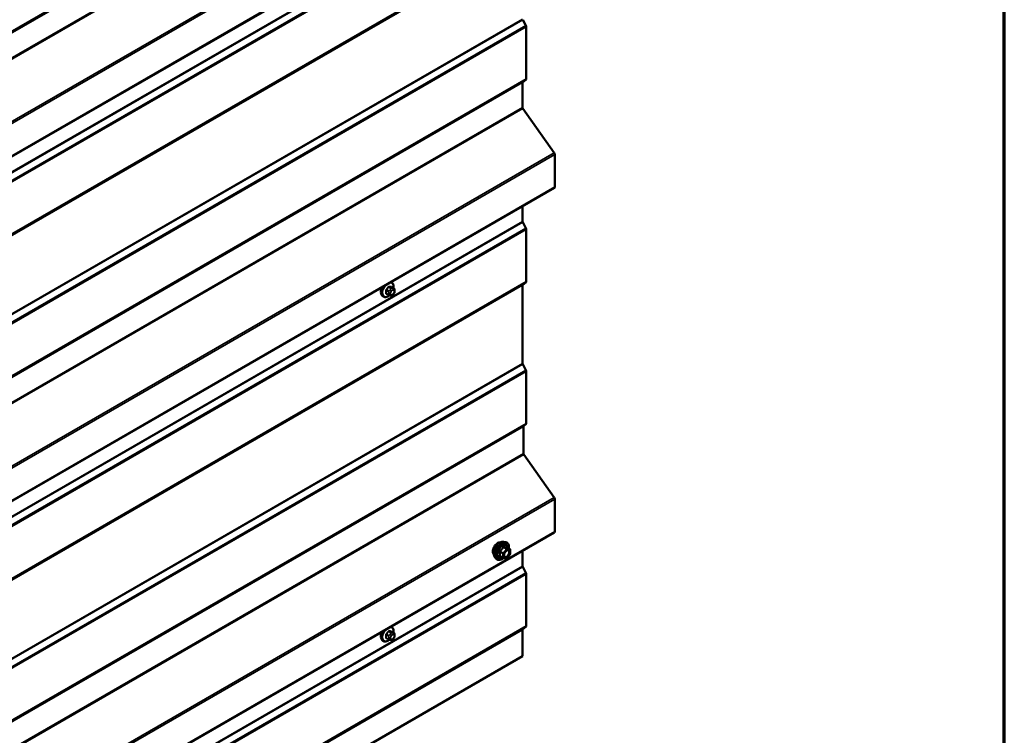
# Model space of a CAD drawing. Units: inches. Extents: x 0.6 to 33.4, y 0.6 to 21.4.
# Drawn here: x 29.4 to 33.4, y 11.1 to 14.1 of the extents above; entities that cross this region are included whole.
import ezdxf

# ---------------------------------------------------------------- set-up
doc = ezdxf.new("R2010")
doc.units = ezdxf.units.IN
doc.header["$LTSCALE"] = 2
doc.header["$MEASUREMENT"] = 0
doc.layers.get('0').update_dxf_attribs({"lineweight": 13})
for name, color, linetype, lineweight in [('Border (ANSI)', 7, 'Continuous', 70), ('Visible (ANSI)', 7, 'Continuous', 50), ('Visible Narrow (ANSI)', 7, 'Continuous', 35)]:
    doc.layers.add(name, color=color, linetype=linetype, lineweight=lineweight)

# ---------------------------------------------------------------- blocks, each defined once
blk = doc.blocks.new('Borders ATAS A Border')
at = {"layer": 'Border (ANSI)'}
blk.add_line((16.7, 0.3), (16.7, 10.7), dxfattribs=at)

msp = doc.modelspace()

# ---------------------------------------------------------------- linework, layer by layer
at = {"layer": 'Visible (ANSI)'}
for p, q in [((25.89552, 11.53718), (31.55237, 14.80317)), ((31.42233, 14.0788), (31.43488, 14.0543)), ((31.43629, 14.04901), (31.43629, 13.83564)), ((31.43488, 13.83198), (31.42233, 13.82196)), ((31.42163, 13.82012), (31.42163, 13.71734)), ((31.42287, 13.71381), (31.55165, 13.53142)), ((31.55414, 13.52434), (31.55414, 13.39181)), ((25.89552, 10.12192), (31.55237, 13.38791)), ((31.42163, 13.31242), (31.42163, 13.24904)), ((31.42233, 13.2464), (31.43488, 13.22189)), ((31.43629, 13.2166), (31.43629, 13.00323)), ((30.88416, 12.99886), (30.88134, 13.00049)), ((30.89238, 12.97552), (30.8833, 12.98077)), ((31.42163, 12.98772), (31.42163, 12.66619)), ((31.43488, 12.99957), (31.42233, 12.98955)), ((30.85083, 12.94112), (30.848, 12.94276)), ((30.8716, 12.94772), (30.86251, 12.95296)), ((30.88035, 12.94569), (30.87848, 12.94586)), ((30.89243, 12.95321), (30.89056, 12.95088)), ((30.8964, 12.96623), (30.8964, 12.96373)), ((31.42233, 12.66354), (31.43488, 12.63904)), ((31.43629, 12.63375), (31.43629, 12.42038)), ((31.43488, 12.41671), (31.42629, 12.40986)), ((31.42559, 12.40803), (31.42559, 12.29648)), ((31.42683, 12.29294), (31.55165, 12.11616)), ((31.55414, 12.10908), (31.55414, 11.97655)), ((25.89552, 8.70666), (31.55237, 11.97264)), ((31.34501, 11.93375), (31.35288, 11.93215)), ((31.37017, 11.90333), (31.35709, 11.91089)), ((31.37137, 11.90126), (31.37137, 11.88391)), ((31.42163, 11.89716), (31.42163, 11.83378)), ((31.30832, 11.87021), (31.31365, 11.8642)), ((31.34175, 11.86681), (31.32867, 11.87436)), ((31.35575, 11.86533), (31.34274, 11.86649)), ((31.37084, 11.8824), (31.35783, 11.86622)), ((31.42233, 11.83114), (31.43488, 11.80663)), ((31.43629, 11.80134), (31.43629, 11.58797)), ((30.88416, 11.5836), (30.88134, 11.58522)), ((30.89238, 11.56026), (30.8833, 11.56551)), ((31.42163, 11.57246), (31.42163, 11.46359)), ((31.43488, 11.58431), (31.42233, 11.57429)), ((30.85083, 11.52586), (30.848, 11.5275)), ((30.8716, 11.53246), (30.86251, 11.5377)), ((30.88035, 11.53043), (30.87848, 11.5306)), ((30.89243, 11.53795), (30.89056, 11.53562)), ((30.8964, 11.55097), (30.8964, 11.54847)), ((25.76477, 8.1976), (31.42163, 11.46359))]:
    msp.add_line(p, q, dxfattribs=at)
for centre, start, end in [((31.36897, 11.90126), 0, 60), ((31.34295, 11.86888), 240, 264.89609), ((31.35596, 11.86772), 264.89609, 321.20602), ((31.36897, 11.88391), 321.20602, 0)]:
    msp.add_arc(centre, 0.0024, start, end, dxfattribs=at)
for centre, major_axis, start_param, end_param in [((31.43026, 14.05249), (0.00427, -0.00739), 0.7853982, 1.4835299), ((31.43026, 13.83912), (0.00427, -0.00739), 0.0872665, 0.7853982), ((31.42465, 13.81838), (-0.00213, 0.0037), 0.0872665, 0.7853982), ((31.42465, 13.7156), (0.00213, -0.0037), 3.9269908, 4.8694686), ((31.54811, 13.52783), (0.00427, -0.00739), 0.7853982, 1.727876), ((31.54811, 13.3953), (0.00427, -0.00739), 0, 0.7853982), ((31.42465, 13.2473), (0.00213, -0.0037), 3.9269908, 4.6251225), ((31.43026, 13.22008), (0.00427, -0.00739), 0.7853982, 1.4835299), ((31.42465, 12.98597), (-0.00213, 0.0037), 0.0872665, 0.7853982), ((31.43026, 13.00671), (0.00427, -0.00739), 0.0872665, 0.7853982), ((30.85689, 12.97612), (0.01257, 0.02177), 1.833202, 2.7256015), ((31.42465, 12.66445), (0.00213, -0.0037), 3.9269908, 4.6251225), ((31.43026, 12.63723), (0.00427, -0.00739), 0.7853982, 1.4835299), ((31.43026, 12.42386), (0.00427, -0.00739), 0.0872665, 0.7853982), ((31.42861, 12.40628), (-0.00213, 0.0037), 0.0872665, 0.7853982), ((31.42861, 12.29473), (0.00213, -0.0037), 3.9269908, 4.8694686), ((31.54811, 12.11257), (0.00427, -0.00739), 0.7853982, 1.727876), ((31.54811, 11.98003), (0.00427, -0.00739), 0, 0.7853982), ((31.42465, 11.83204), (0.00213, -0.0037), 3.9269908, 4.6251225), ((31.43026, 11.80482), (0.00427, -0.00739), 0.7853982, 1.4835299), ((31.42465, 11.57071), (-0.00213, 0.0037), 0.0872665, 0.7853982), ((31.43026, 11.59145), (0.00427, -0.00739), 0.0872665, 0.7853982), ((30.85689, 11.56085), (0.01257, 0.02177), 1.833202, 2.7256015)]:
    msp.add_ellipse(centre, major_axis=major_axis, ratio=0.5773503, start_param=start_param, end_param=end_param, dxfattribs=at)
for points, knots in [([(30.848, 12.94276), (30.84621, 12.94379), (30.84468, 12.94526), (30.84222, 12.94894), (30.84134, 12.95119), (30.84028, 12.95636), (30.84018, 12.95933), (30.84079, 12.96559), (30.84152, 12.96889), (30.84355, 12.97487), (30.84471, 12.97755), (30.84609, 12.98013)], [0.2617994, 0.2617994, 0.2617994, 0.2617994, 0.5394214, 0.5394214, 0.8384527, 0.8384527, 1.1663498, 1.1663498, 1.4999618, 1.4999618, 1.7729904, 1.7729904, 1.7729904, 1.7729904]), ([(30.88416, 12.99886), (30.88595, 12.99783), (30.88748, 12.99636), (30.88993, 12.99268), (30.89081, 12.99043), (30.89187, 12.98526), (30.89198, 12.98229), (30.89158, 12.97819), (30.89144, 12.97719), (30.89126, 12.97617)], [3.403392, 3.403392, 3.403392, 3.403392, 3.681014, 3.681014, 3.9800454, 3.9800454, 4.3079425, 4.3079425, 4.4128115, 4.4128115, 4.4128115, 4.4128115]), ([(30.8743, 12.94655), (30.87347, 12.94584), (30.87261, 12.94516), (30.86917, 12.94268), (30.8665, 12.94126), (30.86122, 12.9395), (30.85859, 12.93915), (30.85423, 12.93963), (30.85243, 12.9402), (30.85083, 12.94112)], [5.5232183, 5.5232183, 5.5232183, 5.5232183, 5.6349936, 5.6349936, 5.9685885, 5.9685885, 6.2964722, 6.2964722, 6.5449847, 6.5449847, 6.5449847, 6.5449847]), ([(30.87848, 12.94586), (30.87776, 12.94592), (30.87697, 12.94601), (30.87589, 12.94619), (30.87564, 12.94624), (30.8752, 12.94633), (30.87502, 12.94637), (30.87466, 12.94646), (30.87448, 12.9465), (30.87403, 12.94663), (30.87376, 12.94672), (30.87323, 12.94692), (30.87297, 12.94702), (30.87231, 12.94732), (30.87195, 12.94752), (30.8716, 12.94772)], [0, 0, 0, 0, 0.06266163, 0.06266163, 0.08102536, 0.08102536, 0.09296794, 0.09296794, 0.10413124, 0.10413124, 0.11997907, 0.11997907, 0.13657606, 0.13657606, 0.16278759, 0.16278759, 0.16278759, 0.16278759]), ([(30.89056, 12.95088), (30.88941, 12.94945), (30.88821, 12.94798), (30.88639, 12.94654), (30.886, 12.94628), (30.88531, 12.94595), (30.88502, 12.94584), (30.88436, 12.94568), (30.88399, 12.94563), (30.8834, 12.94559), (30.88315, 12.94558), (30.88243, 12.94557), (30.88198, 12.94558), (30.88113, 12.94562), (30.88074, 12.94566), (30.88035, 12.94569)], [0, 0, 0, 0, 0.106625, 0.106625, 0.1328436, 0.1328436, 0.15064141, 0.15064141, 0.1728331, 0.1728331, 0.19114548, 0.19114548, 0.22801658, 0.22801658, 0.26161479, 0.26161479, 0.26161479, 0.26161479]), ([(30.89238, 12.97552), (30.89288, 12.97524), (30.8934, 12.9749), (30.89418, 12.97426), (30.89447, 12.97399), (30.89499, 12.97341), (30.89522, 12.97309), (30.89565, 12.97233), (30.89583, 12.97187), (30.89605, 12.97103), (30.89612, 12.97065), (30.89624, 12.96977), (30.89629, 12.96928), (30.89638, 12.96792), (30.8964, 12.96706), (30.8964, 12.96623)], [0, 0, 0, 0, 0.03767676, 0.03767676, 0.06186304, 0.06186304, 0.08454047, 0.08454047, 0.11199525, 0.11199525, 0.1347104, 0.1347104, 0.16604504, 0.16604504, 0.2223381, 0.2223381, 0.2223381, 0.2223381]), ([(30.8964, 12.96373), (30.8964, 12.96243), (30.89638, 12.96118), (30.8961, 12.95945), (30.89601, 12.95905), (30.89575, 12.95827), (30.89559, 12.9579), (30.89524, 12.9572), (30.89506, 12.95688), (30.89442, 12.95585), (30.89394, 12.95517), (30.89311, 12.95406), (30.89277, 12.95363), (30.89243, 12.95321)], [0, 0, 0, 0, 0.08829504, 0.08829504, 0.11264316, 0.11264316, 0.13541767, 0.13541767, 0.1573849, 0.1573849, 0.20674821, 0.20674821, 0.23843575, 0.23843575, 0.23843575, 0.23843575]), ([(31.3035, 11.88329), (31.30309, 11.88376), (31.30271, 11.88426), (31.30133, 11.88643), (31.30062, 11.88839), (31.29983, 11.89284), (31.29979, 11.89537), (31.30041, 11.90068), (31.30107, 11.90347), (31.30302, 11.90902), (31.3043, 11.91178), (31.30736, 11.91699), (31.30913, 11.91944), (31.31299, 11.92381), (31.31508, 11.92573), (31.3194, 11.92883), (31.32163, 11.93001), (31.32599, 11.93148), (31.32814, 11.93177), (31.33052, 11.93152), (31.3309, 11.93147), (31.33127, 11.93139)], [0.9770837, 0.9770837, 0.9770837, 0.9770837, 1.0785183, 1.0785183, 1.3875126, 1.3875126, 1.7132793, 1.7132793, 2.0411573, 2.0411573, 2.3677177, 2.3677177, 2.6937147, 2.6937147, 3.020355, 3.020355, 3.3482913, 3.3482913, 3.6734485, 3.6734485, 3.7353053, 3.7353053, 3.7353053, 3.7353053]), ([(31.30832, 11.87021), (31.30671, 11.87204), (31.30549, 11.87429), (31.30379, 11.8796), (31.30338, 11.88272), (31.30349, 11.88946), (31.30403, 11.8931), (31.306, 11.90044), (31.30742, 11.90415), (31.31099, 11.91128), (31.31313, 11.9147), (31.31792, 11.92093), (31.32057, 11.92374), (31.32617, 11.92849), (31.32911, 11.93041), (31.33503, 11.93313), (31.33801, 11.93393), (31.34229, 11.93412), (31.34368, 11.93402), (31.34501, 11.93375)], [0.9760192, 0.9760192, 0.9760192, 0.9760192, 1.2680046, 1.2680046, 1.5896384, 1.5896384, 1.9217168, 1.9217168, 2.2525051, 2.2525051, 2.5818356, 2.5818356, 2.9115164, 2.9115164, 3.2430751, 3.2430751, 3.5737708, 3.5737708, 3.7363698, 3.7363698, 3.7363698, 3.7363698]), ([(31.35288, 11.93215), (31.35541, 11.93163), (31.35771, 11.9305), (31.36149, 11.92716), (31.36299, 11.92498), (31.36516, 11.91972), (31.36579, 11.91659), (31.36603, 11.9109), (31.36591, 11.90848), (31.36558, 11.90599)], [3.7363698, 3.7363698, 3.7363698, 3.7363698, 4.0426972, 4.0426972, 4.3454296, 4.3454296, 4.6642467, 4.6642467, 4.8793998, 4.8793998, 4.8793998, 4.8793998]), ([(31.34629, 11.87314), (31.34587, 11.87396), (31.34557, 11.87503), (31.34534, 11.87747), (31.34538, 11.8788), (31.34582, 11.88164), (31.34621, 11.88316), (31.34733, 11.88623), (31.34806, 11.88778), (31.34978, 11.89074), (31.35077, 11.89214), (31.35291, 11.89464), (31.35404, 11.89574), (31.35631, 11.89751), (31.35745, 11.89819), (31.35956, 11.89911), (31.36054, 11.89935), (31.36141, 11.89941), (31.36143, 11.89941), (31.36146, 11.89941)], [1.1438482, 1.1438482, 1.1438482, 1.1438482, 1.4682294, 1.4682294, 1.7630909, 1.7630909, 2.0606047, 2.0606047, 2.3623412, 2.3623412, 2.6656106, 2.6656106, 2.967202, 2.967202, 3.2644223, 3.2644223, 3.559522, 3.559522, 3.5685408, 3.5685408, 3.5685408, 3.5685408]), ([(31.35709, 11.91089), (31.35696, 11.91096), (31.35689, 11.91103), (31.3568, 11.91111), (31.35679, 11.91113), (31.35678, 11.91113), (31.35678, 11.91113), (31.35678, 11.91113)], [0.024605139, 0.024605139, 0.024605139, 0.024605139, 0.035997017, 0.035997017, 0.045975075, 0.045975075, 0.046840155, 0.046840155, 0.046840155, 0.046840155]), ([(31.3429, 11.86648), (31.34123, 11.86517), (31.33952, 11.86401), (31.33473, 11.86128), (31.33163, 11.86009), (31.32571, 11.85902), (31.32288, 11.85912), (31.31792, 11.86063), (31.31576, 11.86196), (31.31389, 11.86393), (31.31377, 11.86407), (31.31365, 11.8642)], [6.1071503, 6.1071503, 6.1071503, 6.1071503, 6.2885795, 6.2885795, 6.6142132, 6.6142132, 6.9344937, 6.9344937, 7.2379954, 7.2379954, 7.2592045, 7.2592045, 7.2592045, 7.2592045]), ([(30.848, 11.5275), (30.84621, 11.52853), (30.84468, 11.53), (30.84222, 11.53368), (30.84134, 11.53593), (30.84028, 11.5411), (30.84018, 11.54406), (30.84079, 11.55033), (30.84152, 11.55363), (30.84355, 11.55961), (30.84471, 11.56229), (30.84609, 11.56487)], [0.2617994, 0.2617994, 0.2617994, 0.2617994, 0.5394214, 0.5394214, 0.8384527, 0.8384527, 1.1663498, 1.1663498, 1.4999618, 1.4999618, 1.7729904, 1.7729904, 1.7729904, 1.7729904]), ([(30.88416, 11.5836), (30.88595, 11.58257), (30.88748, 11.5811), (30.88993, 11.57742), (30.89081, 11.57517), (30.89187, 11.57), (30.89198, 11.56703), (30.89158, 11.56293), (30.89144, 11.56193), (30.89126, 11.56091)], [3.403392, 3.403392, 3.403392, 3.403392, 3.681014, 3.681014, 3.9800454, 3.9800454, 4.3079425, 4.3079425, 4.4128115, 4.4128115, 4.4128115, 4.4128115]), ([(30.8743, 11.53129), (30.87347, 11.53058), (30.87261, 11.5299), (30.86917, 11.52742), (30.8665, 11.52599), (30.86122, 11.52424), (30.85859, 11.52389), (30.85423, 11.52437), (30.85243, 11.52494), (30.85083, 11.52586)], [5.5232183, 5.5232183, 5.5232183, 5.5232183, 5.6349936, 5.6349936, 5.9685885, 5.9685885, 6.2964722, 6.2964722, 6.5449847, 6.5449847, 6.5449847, 6.5449847]), ([(30.87848, 11.5306), (30.87776, 11.53066), (30.87697, 11.53075), (30.87589, 11.53093), (30.87564, 11.53098), (30.8752, 11.53107), (30.87502, 11.53111), (30.87466, 11.5312), (30.87448, 11.53124), (30.87403, 11.53137), (30.87376, 11.53146), (30.87323, 11.53165), (30.87297, 11.53176), (30.87231, 11.53206), (30.87195, 11.53226), (30.8716, 11.53246)], [0, 0, 0, 0, 0.06266163, 0.06266163, 0.08102536, 0.08102536, 0.09296794, 0.09296794, 0.10413124, 0.10413124, 0.11997907, 0.11997907, 0.13657606, 0.13657606, 0.16278759, 0.16278759, 0.16278759, 0.16278759]), ([(30.89056, 11.53562), (30.88941, 11.53419), (30.88821, 11.53272), (30.88639, 11.53128), (30.886, 11.53102), (30.88531, 11.53069), (30.88502, 11.53058), (30.88436, 11.53042), (30.88399, 11.53037), (30.8834, 11.53033), (30.88315, 11.53032), (30.88243, 11.53031), (30.88198, 11.53032), (30.88113, 11.53036), (30.88074, 11.53039), (30.88035, 11.53043)], [0, 0, 0, 0, 0.106625, 0.106625, 0.1328436, 0.1328436, 0.15064141, 0.15064141, 0.1728331, 0.1728331, 0.19114548, 0.19114548, 0.22801658, 0.22801658, 0.26161479, 0.26161479, 0.26161479, 0.26161479]), ([(30.89238, 11.56026), (30.89288, 11.55998), (30.8934, 11.55964), (30.89418, 11.559), (30.89447, 11.55873), (30.89499, 11.55815), (30.89522, 11.55783), (30.89565, 11.55707), (30.89583, 11.55661), (30.89605, 11.55577), (30.89612, 11.55539), (30.89624, 11.55451), (30.89629, 11.55402), (30.89638, 11.55266), (30.8964, 11.5518), (30.8964, 11.55097)], [0, 0, 0, 0, 0.03767676, 0.03767676, 0.06186304, 0.06186304, 0.08454047, 0.08454047, 0.11199525, 0.11199525, 0.1347104, 0.1347104, 0.16604504, 0.16604504, 0.2223381, 0.2223381, 0.2223381, 0.2223381]), ([(30.8964, 11.54847), (30.8964, 11.54717), (30.89638, 11.54592), (30.8961, 11.54419), (30.89601, 11.54379), (30.89575, 11.54301), (30.89559, 11.54263), (30.89524, 11.54194), (30.89506, 11.54162), (30.89442, 11.54059), (30.89394, 11.53991), (30.89311, 11.5388), (30.89277, 11.53837), (30.89243, 11.53795)], [0, 0, 0, 0, 0.08829504, 0.08829504, 0.11264316, 0.11264316, 0.13541767, 0.13541767, 0.1573849, 0.1573849, 0.20674821, 0.20674821, 0.23843575, 0.23843575, 0.23843575, 0.23843575])]:
    msp.add_open_spline(points, degree=3, knots=knots, dxfattribs=at)
at = {"layer": 'Visible Narrow (ANSI)'}
for p, q in [((31.43488, 15.24724), (25.77802, 11.98125)), ((31.43629, 15.2509), (25.77943, 11.98491)), ((31.42163, 15.23539), (25.76477, 11.9694)), ((31.42233, 15.23722), (25.76548, 11.97123)), ((31.42163, 15.13261), (25.76477, 11.86662)), ((31.42287, 15.12907), (25.76602, 11.86308)), ((31.55165, 14.94668), (25.8948, 11.68069)), ((31.55414, 14.9396), (25.89729, 11.67362)), ((31.55414, 14.80707), (25.89729, 11.54109)), ((31.42163, 14.6643), (25.76477, 11.39832)), ((31.42233, 14.66166), (25.76548, 11.39567)), ((31.43488, 14.63715), (25.77802, 11.37117)), ((31.43629, 14.63186), (25.77943, 11.36587)), ((31.42163, 14.40298), (25.76477, 11.13699)), ((31.42233, 14.40481), (25.76548, 11.13882)), ((31.43488, 14.41483), (25.77802, 11.14884)), ((31.43629, 14.41849), (25.77943, 11.15251)), ((31.42163, 14.08145), (25.76477, 10.81546)), ((31.42233, 14.0788), (25.76548, 10.81282)), ((31.43488, 14.0543), (25.77802, 10.78831)), ((31.43629, 14.04901), (25.77943, 10.78302)), ((31.43488, 13.83198), (25.77802, 10.56599)), ((31.43629, 13.83564), (25.77943, 10.56965)), ((31.42163, 13.82012), (25.76477, 10.55414)), ((31.42233, 13.82196), (25.76548, 10.55597)), ((31.42163, 13.71734), (25.76477, 10.45136)), ((31.42287, 13.71381), (25.76602, 10.44782)), ((31.55165, 13.53142), (25.8948, 10.26543)), ((31.55414, 13.52434), (25.89729, 10.25836)), ((31.55414, 13.39181), (25.89729, 10.12583)), ((31.42163, 13.24904), (25.76477, 9.98306)), ((31.42233, 13.2464), (25.76548, 9.98041)), ((31.43488, 13.22189), (25.77802, 9.95591)), ((31.43629, 13.2166), (25.77943, 9.95061)), ((31.42163, 12.98772), (25.76477, 9.72173)), ((31.42233, 12.98955), (25.76548, 9.72356)), ((31.43488, 12.99957), (25.77802, 9.73358)), ((31.43629, 13.00323), (25.77943, 9.73724)), ((30.87155, 12.98003), (30.88058, 12.97482)), ((30.88341, 12.97645), (30.87438, 12.98167)), ((30.88277, 12.98092), (30.8918, 12.9757)), ((30.86174, 12.96595), (30.87077, 12.96074)), ((30.87077, 12.94955), (30.86174, 12.95476)), ((30.87219, 12.96438), (30.86316, 12.96959)), ((30.8724, 12.95546), (30.8724, 12.95296)), ((30.87894, 12.96983), (30.87707, 12.9675)), ((30.87994, 12.95296), (30.87994, 12.95546)), ((30.88272, 12.96264), (30.8846, 12.96497)), ((30.8846, 12.94882), (30.88272, 12.94899)), ((30.89016, 12.97506), (30.88829, 12.97523)), ((30.89017, 12.96819), (30.89205, 12.96802)), ((30.89205, 12.95437), (30.89017, 12.95204)), ((30.89483, 12.96406), (30.89483, 12.96156)), ((31.42163, 12.66619), (25.76477, 9.4002)), ((31.42233, 12.66354), (25.76548, 9.39756)), ((31.43488, 12.63904), (25.77802, 9.37305)), ((31.43629, 12.63375), (25.77943, 9.36776)), ((31.43488, 12.41671), (25.77802, 9.15073)), ((31.43629, 12.42038), (25.77943, 9.15439)), ((31.42559, 12.40803), (25.76873, 9.14204)), ((31.42629, 12.40986), (25.76944, 9.14387)), ((31.42559, 12.29648), (25.76873, 9.03049)), ((31.42683, 12.29294), (25.76998, 9.02695)), ((31.55165, 12.11616), (25.8948, 8.85017)), ((31.55414, 12.10908), (25.89729, 8.8431)), ((31.55414, 11.97655), (25.89729, 8.71056)), ((31.3284, 11.89267), (31.34125, 11.88525)), ((31.3421, 11.88744), (31.32925, 11.89486)), ((31.35511, 11.90362), (31.3421, 11.88744)), ((31.34226, 11.91104), (31.35511, 11.90362)), ((31.35681, 11.9046), (31.34396, 11.91202)), ((31.34465, 11.88525), (31.35766, 11.90144)), ((31.36982, 11.90344), (31.35681, 11.9046)), ((31.35697, 11.91086), (31.36982, 11.90344)), ((31.35766, 11.90144), (31.37067, 11.90028)), ((31.37067, 11.90028), (31.37067, 11.88293)), ((31.34125, 11.8679), (31.3284, 11.87532)), ((31.34125, 11.88525), (31.34125, 11.8679)), ((31.34465, 11.8679), (31.34465, 11.88525)), ((31.35766, 11.86674), (31.34465, 11.8679)), ((31.37067, 11.88293), (31.35766, 11.86674)), ((31.42163, 11.83378), (25.76477, 8.5678)), ((31.42233, 11.83114), (25.76548, 8.56515)), ((31.43488, 11.80663), (25.77802, 8.54065)), ((31.43629, 11.80134), (25.77943, 8.53535)), ((31.42163, 11.57246), (25.76477, 8.30647)), ((31.42233, 11.57429), (25.76548, 8.3083)), ((31.43488, 11.58431), (25.77802, 8.31832)), ((31.43629, 11.58797), (25.77943, 8.32198)), ((30.87155, 11.56477), (30.88058, 11.55956)), ((30.88341, 11.56119), (30.87438, 11.56641)), ((30.88277, 11.56566), (30.8918, 11.56044)), ((30.86174, 11.55069), (30.87077, 11.54548)), ((30.87077, 11.53429), (30.86174, 11.5395)), ((30.87219, 11.54912), (30.86316, 11.55433)), ((30.8724, 11.5402), (30.8724, 11.5377)), ((30.87894, 11.55457), (30.87707, 11.55224)), ((30.87994, 11.5377), (30.87994, 11.5402)), ((30.88272, 11.54738), (30.8846, 11.54971)), ((30.8846, 11.53356), (30.88272, 11.53373)), ((30.89016, 11.5598), (30.88829, 11.55997)), ((30.89017, 11.55293), (30.89205, 11.55276)), ((30.89205, 11.53911), (30.89017, 11.53678)), ((30.89483, 11.5488), (30.89483, 11.5463))]:
    msp.add_line(p, q, dxfattribs=at)
for centre, major_axis, ratio, start_param, end_param in [((30.86466, 12.97162), (-0.01667, -0.02887), 0.5773503, 4.7130997, 6.2831853), ((30.86749, 12.96999), (-0.01667, -0.02887), 0.5773503, 4.5247407, 6.2831853), ((30.86925, 12.96898), (-0.01581, -0.02738), 0.5773503, 4.244005, 7.2888968), ((30.80483, 13.01123), (-0.07105, -0.04994), 0.7886751, 1.8438762, 1.9994753), ((30.80521, 13.01069), (0.07212, 0.05069), 0.7886751, 4.9854688, 5.141068), ((30.87108, 12.9807), (-0.00109, 0.00077), 0.2555579, 0.809446, 2.1875445), ((30.87485, 12.98288), (-0.00017, -0.00132), 0.7414172, 4.5847151, 5.9628136), ((30.81681, 13.01815), (-0.08096, 0.03141), 0.2113249, 2.4318788, 2.5874779), ((30.81643, 13.01717), (0.08218, -0.03189), 0.2113249, 5.5734714, 5.7290706), ((30.86925, 12.96898), (0.01581, 0.02738), 0.5773503, 5.2888854, 6.7515693), ((30.86749, 12.96999), (0.01667, 0.02887), 0.5773503, 0, 0.1876483), ((30.88324, 12.98213), (-0.00005, -0.00133), 0.8311618, 4.5152259, 5.8933244), ((30.8608, 12.96541), (-0.00133, -0.00009), 0.5307316, 3.8910029, 5.2691014), ((30.79884, 12.99579), (0.04342, -0.07521), 0.5773503, 0.7075986, 0.8631977), ((30.8608, 12.95422), (0.00133, -0.00009), 0.6204762, 0.8274449, 2.2055434), ((30.7996, 12.99623), (-0.04408, 0.07634), 0.5773503, 3.8491912, 4.0047904), ((30.86269, 12.97027), (0.000984, -0.0009), 0.1658133, 3.978215, 5.3563135), ((30.86269, 12.95153), (0.00017, 0.00132), 0.7414172, 0.1651025, 1.0577268), ((30.80483, 12.98727), (0.08096, -0.03141), 0.2113249, 5.5734714, 5.6126316), ((30.8736, 12.96237), (0.002, 0.00346), 0.5773503, 1.3089969, 2.3561945), ((30.8736, 12.95118), (-0.002, -0.00346), 0.5773503, 5.4977871, 6.2831853), ((30.87617, 12.95763), (-0.00533, 0), 0.5773503, 0.7853982, 2.3561945), ((30.87617, 12.95513), (0.00533, 0), 0.5773503, 3.9269908, 5.4977871), ((30.87895, 12.96482), (0.00416, -0.00334), 0.2113249, 0.6319143, 2.2027106), ((30.87895, 12.95117), (-0.00047, -0.00531), 0.7886751, 0, 1.2199169), ((30.88083, 12.96715), (-0.00416, 0.00334), 0.2113249, 3.773507, 5.3443033), ((30.88551, 12.95867), (0.00394, 0.00683), 0.5773503, 1.3089969, 2.3561945), ((30.88551, 12.95617), (-0.00394, -0.00683), 0.5773503, 5.4977871, 6.5449847), ((30.88083, 12.951), (-0.00047, -0.00531), 0.7886751, 0, 1.2199169), ((30.88199, 12.97281), (0.002, 0.00346), 0.5773503, 0.2617994, 1.3089969), ((30.88739, 12.96101), (0.00394, 0.00683), 0.5773503, 0.2617994, 1.3089969), ((30.88739, 12.95601), (-0.00394, -0.00683), 0.5773503, 0.2617994, 1.3089969), ((30.8864, 12.97037), (0.00047, 0.00531), 0.7886751, 4.3615096, 5.9323059), ((30.88828, 12.9702), (0.00047, 0.00531), 0.7886751, 4.3615096, 5.9323059), ((30.8864, 12.95422), (0.00416, -0.00334), 0.2113249, 0, 0.6319143), ((30.89038, 12.97206), (0.002, 0.00346), 0.5773503, 0, 0.2617994), ((30.88926, 12.96084), (0.00394, 0.00683), 0.5773503, 5.4977871, 6.5449847), ((30.88926, 12.95834), (-0.00394, -0.00683), 0.5773503, 1.3089969, 2.3561945), ((30.88828, 12.95655), (0.00416, -0.00334), 0.2113249, 0, 0.6319143), ((30.89106, 12.96623), (0.00533, 0), 0.5773503, 5.4977871, 6.2831853), ((30.89106, 12.96373), (0.00533, 0), 0.5773503, 5.4977871, 6.2831853), ((31.32032, 11.90565), (-0.01417, -0.02454), 0.5773503, 3.3535374, 6.0712406), ((31.33021, 11.89994), (-0.01868, -0.03236), 0.5773503, 3.3322137, 6.0925643), ((31.33705, 11.89599), (-0.01998, -0.0346), 0.5773503, 3.3322137, 6.0925643), ((31.33824, 11.8953), (-0.01933, -0.03349), 0.5773503, 2.2053575, 7.2231213), ((31.33824, 11.8953), (0.01621, 0.02808), 0.5773503, 5.4975062, 10.2104571), ((31.33934, 11.89467), (-0.01407, -0.02437), 0.5773503, 2.5227558, 6.9020222), ((31.32671, 11.89169), (-0.00232, -0.0006), 0.3546411, 3.8071343, 4.7537509), ((31.3284, 11.89606), (0.0014, -0.00195), 0.009094, 4.4278645, 5.3744812), ((31.34142, 11.91225), (-0.00223, 0.0009), 0.3899094, 1.166601, 2.1132176), ((31.34295, 11.88623), (-0.0012, -0.00208), 0.5773503, 4.4505896, 5.4977871), ((31.34295, 11.88623), (-0.00187, 0.0015), 0.2113249, 3.773507, 5.3443033), ((31.34481, 11.91421), (-0.00054, -0.00234), 0.5541429, 5.0798919, 6.0265085), ((31.35596, 11.90242), (0.0012, 0.00208), 0.5773503, 0.2617994, 1.3089969), ((31.35596, 11.90242), (0.00187, -0.0015), 0.2113249, 0.6319143, 2.2027106), ((31.35782, 11.91305), (-0.00056, 0.00233), 0.9349583, 1.5568542, 2.5034709), ((31.35596, 11.90242), (0.00021, 0.00239), 0.7886751, 4.3615096, 5.9323059), ((31.36897, 11.90126), (0.0012, 0.00208), 0.5773503, 0, 0.2617994), ((31.36897, 11.90126), (0.00021, 0.00239), 0.7886751, 4.3615096, 5.9323059), ((31.36897, 11.90126), (0.0024, 0), 0.5773503, 5.4977871, 6.2831853), ((31.32671, 11.87434), (0.00225, -0.00083), 0.7354565, 1.01996, 1.9665767), ((31.3284, 11.87193), (0.00054, 0.00234), 0.5541429, 0.1117394, 0.6899399), ((31.34295, 11.88623), (0.0024, 0), 0.5773503, 3.9269908, 5.4977871), ((31.34295, 11.86888), (-0.0012, -0.00208), 0.5773503, 5.4977871, 6.2831853), ((31.34295, 11.86888), (-0.0024, 0), 0.5773503, 0.7853982, 2.3561945), ((31.34295, 11.86888), (-0.00021, -0.00239), 0.7886751, 0, 1.2199169), ((31.34754, 11.87845), (-0.0024, 0), 0.5778188, 5.4973809, 5.7528386), ((31.35596, 11.86772), (-0.00021, -0.00239), 0.7886751, 0, 1.2199169), ((31.35596, 11.86772), (0.00187, -0.0015), 0.2113249, 0, 0.6319143), ((31.36897, 11.88391), (0.0024, 0), 0.5773503, 5.4977871, 6.2831853), ((31.36897, 11.88391), (0.00187, -0.0015), 0.2113249, 0, 0.6319143), ((30.86466, 11.55636), (-0.01667, -0.02887), 0.5773503, 4.7130997, 6.2831853), ((30.86749, 11.55473), (-0.01667, -0.02887), 0.5773503, 4.5247407, 6.2831853), ((30.86925, 11.55371), (-0.01581, -0.02738), 0.5773503, 4.244005, 7.2888968), ((30.80483, 11.59597), (-0.07105, -0.04994), 0.7886751, 1.8438762, 1.9994753), ((30.80521, 11.59543), (0.07212, 0.05069), 0.7886751, 4.9854688, 5.141068), ((30.87108, 11.56544), (-0.00109, 0.00077), 0.2555579, 0.809446, 2.1875445), ((30.87485, 11.56762), (-0.00017, -0.00132), 0.7414172, 4.5847151, 5.9628136), ((30.81681, 11.60289), (-0.08096, 0.03141), 0.2113249, 2.4318788, 2.5874779), ((30.81643, 11.60191), (0.08218, -0.03189), 0.2113249, 5.5734714, 5.7290706), ((30.86925, 11.55371), (0.01581, 0.02738), 0.5773503, 5.2888854, 6.7515693), ((30.86749, 11.55473), (0.01667, 0.02887), 0.5773503, 0, 0.1876483), ((30.88324, 11.56687), (-0.00005, -0.00133), 0.8311618, 4.5152259, 5.8933244), ((30.8608, 11.55014), (-0.00133, -0.00009), 0.5307316, 3.8910029, 5.2691014), ((30.79884, 11.58053), (0.04342, -0.07521), 0.5773503, 0.7075986, 0.8631977), ((30.8608, 11.53896), (0.00133, -0.00009), 0.6204762, 0.8274449, 2.2055434), ((30.7996, 11.58097), (-0.04408, 0.07634), 0.5773503, 3.8491912, 4.0047904), ((30.86269, 11.555), (0.000984, -0.0009), 0.1658133, 3.978215, 5.3563135), ((30.86269, 11.53627), (0.00017, 0.00132), 0.7414172, 0.1651025, 1.0577268), ((30.80483, 11.57201), (0.08096, -0.03141), 0.2113249, 5.5734714, 5.6126316), ((30.8736, 11.54711), (0.002, 0.00346), 0.5773503, 1.3089969, 2.3561945), ((30.8736, 11.53592), (-0.002, -0.00346), 0.5773503, 5.4977871, 6.2831853), ((30.87617, 11.54237), (-0.00533, 0), 0.5773503, 0.7853982, 2.3561945), ((30.87617, 11.53987), (0.00533, 0), 0.5773503, 3.9269908, 5.4977871), ((30.87895, 11.54955), (0.00416, -0.00334), 0.2113249, 0.6319143, 2.2027106), ((30.87895, 11.53591), (-0.00047, -0.00531), 0.7886751, 0, 1.2199169), ((30.88083, 11.55189), (-0.00416, 0.00334), 0.2113249, 3.773507, 5.3443033), ((30.88551, 11.54341), (0.00394, 0.00683), 0.5773503, 1.3089969, 2.3561945), ((30.88551, 11.54091), (-0.00394, -0.00683), 0.5773503, 5.4977871, 6.5449847), ((30.88083, 11.53574), (-0.00047, -0.00531), 0.7886751, 0, 1.2199169), ((30.88199, 11.55755), (0.002, 0.00346), 0.5773503, 0.2617994, 1.3089969), ((30.88739, 11.54575), (0.00394, 0.00683), 0.5773503, 0.2617994, 1.3089969), ((30.88739, 11.54075), (-0.00394, -0.00683), 0.5773503, 0.2617994, 1.3089969), ((30.8864, 11.55511), (0.00047, 0.00531), 0.7886751, 4.3615096, 5.9323059), ((30.88828, 11.55494), (0.00047, 0.00531), 0.7886751, 4.3615096, 5.9323059), ((30.8864, 11.53896), (0.00416, -0.00334), 0.2113249, 0, 0.6319143), ((30.89038, 11.5568), (0.002, 0.00346), 0.5773503, 0, 0.2617994), ((30.88926, 11.54558), (0.00394, 0.00683), 0.5773503, 5.4977871, 6.5449847), ((30.88926, 11.54308), (-0.00394, -0.00683), 0.5773503, 1.3089969, 2.3561945), ((30.88828, 11.54129), (0.00416, -0.00334), 0.2113249, 0, 0.6319143), ((30.89106, 11.55097), (0.00533, 0), 0.5773503, 5.4977871, 6.2831853), ((30.89106, 11.54847), (0.00533, 0), 0.5773503, 5.4977871, 6.2831853)]:
    msp.add_ellipse(centre, major_axis=major_axis, ratio=ratio, start_param=start_param, end_param=end_param, dxfattribs=at)
msp.add_ellipse((31.35766, 11.88409), major_axis=(-0.00917, -0.01589), ratio=0.5773503, dxfattribs=at)
for points, knots in [([(30.8739, 12.98318), (30.87375, 12.9832), (30.87359, 12.9832), (30.87293, 12.98316), (30.87241, 12.98299), (30.87152, 12.98246), (30.87115, 12.98215), (30.87058, 12.98155), (30.87037, 12.9813), (30.87018, 12.98103)], [-0.10594378, -0.10594378, -0.10594378, -0.10594378, -0.09268701, -0.09268701, -0.05149278, -0.05149278, -0.01980492, -0.01980492, 0, 0, 0, 0]), ([(30.87155, 12.98003), (30.87169, 12.98024), (30.87184, 12.98044), (30.87227, 12.9809), (30.87255, 12.98113), (30.87323, 12.98154), (30.87363, 12.98167), (30.87414, 12.98169), (30.87426, 12.98168), (30.87438, 12.98167)], [0, 0, 0, 0, 0.01980492, 0.01980492, 0.05149278, 0.05149278, 0.09268701, 0.09268701, 0.10594378, 0.10594378, 0.10594378, 0.10594378]), ([(30.88395, 12.98039), (30.88385, 12.98093), (30.88367, 12.98139), (30.88322, 12.982), (30.88298, 12.9822), (30.88254, 12.98239), (30.88235, 12.98243), (30.88217, 12.98244)], [-0.091772912, -0.091772912, -0.091772912, -0.091772912, -0.051492782, -0.051492782, -0.019804916, -0.019804916, 0, 0, 0, 0]), ([(30.88277, 12.98092), (30.88291, 12.98091), (30.88304, 12.98089), (30.88321, 12.98081), (30.88326, 12.98079), (30.8833, 12.98077)], [0, 0, 0, 0, 0.019804916, 0.019804916, 0.026454019, 0.026454019, 0.026454019, 0.026454019]), ([(30.86192, 12.97075), (30.86177, 12.97058), (30.86162, 12.9704), (30.86105, 12.96965), (30.8607, 12.96902), (30.86026, 12.96787), (30.86014, 12.96736), (30.86005, 12.96655), (30.86004, 12.96625), (30.86006, 12.96596)], [-0.10594378, -0.10594378, -0.10594378, -0.10594378, -0.09268701, -0.09268701, -0.05149278, -0.05149278, -0.01980492, -0.01980492, 0, 0, 0, 0]), ([(30.86006, 12.95494), (30.86005, 12.95476), (30.86005, 12.95458), (30.86009, 12.95389), (30.86025, 12.95344), (30.86071, 12.95282), (30.86097, 12.95261), (30.86148, 12.95238), (30.86169, 12.95232), (30.86192, 12.95229)], [-0.10594378, -0.10594378, -0.10594378, -0.10594378, -0.09268701, -0.09268701, -0.05149278, -0.05149278, -0.01980492, -0.01980492, 0, 0, 0, 0]), ([(30.86174, 12.96595), (30.86173, 12.96617), (30.86173, 12.96641), (30.86179, 12.96702), (30.86188, 12.96741), (30.86221, 12.96829), (30.86248, 12.96877), (30.86293, 12.96934), (30.86304, 12.96947), (30.86316, 12.96959)], [0, 0, 0, 0, 0.01980492, 0.01980492, 0.05149278, 0.05149278, 0.09268701, 0.09268701, 0.10594378, 0.10594378, 0.10594378, 0.10594378]), ([(30.86251, 12.95296), (30.86234, 12.95307), (30.86219, 12.9532), (30.86187, 12.95363), (30.86175, 12.95398), (30.86173, 12.9545), (30.86173, 12.95463), (30.86174, 12.95476)], [0.026454019, 0.026454019, 0.026454019, 0.026454019, 0.051492782, 0.051492782, 0.092687007, 0.092687007, 0.105943778, 0.105943778, 0.105943778, 0.105943778]), ([(31.32799, 11.8966), (31.32768, 11.89639), (31.3274, 11.89614), (31.3268, 11.89545), (31.32653, 11.89496), (31.32627, 11.89404), (31.32623, 11.89364), (31.32628, 11.89298), (31.32633, 11.89273), (31.3264, 11.89249)], [-0.097231966, -0.097231966, -0.097231966, -0.097231966, -0.074882683, -0.074882683, -0.041601491, -0.041601491, -0.016000573, -0.016000573, 0, 0, 0, 0]), ([(31.3264, 11.89249), (31.32666, 11.8916), (31.32689, 11.89071), (31.32759, 11.88767), (31.32787, 11.88557), (31.32787, 11.8836), (31.32787, 11.88164), (31.32759, 11.87982), (31.32689, 11.87747), (31.32666, 11.87682), (31.3264, 11.87619)], [-0.79343171, -0.79343171, -0.79343171, -0.79343171, -0.73407951, -0.73407951, -0.58703534, -0.58703534, -0.58703534, -0.43999117, -0.43999117, -0.38063897, -0.38063897, -0.38063897, -0.38063897]), ([(31.34022, 11.91181), (31.3399, 11.91094), (31.33955, 11.91009), (31.3382, 11.90716), (31.337, 11.90517), (31.33553, 11.90334), (31.33406, 11.90151), (31.33231, 11.89985), (31.32962, 11.89774), (31.32882, 11.89716), (31.32799, 11.8966)], [-0.79389075, -0.79389075, -0.79389075, -0.79389075, -0.73452768, -0.73452768, -0.58748351, -0.58748351, -0.58748351, -0.44043934, -0.44043934, -0.38107627, -0.38107627, -0.38107627, -0.38107627]), ([(31.3284, 11.89267), (31.32834, 11.89282), (31.32829, 11.89296), (31.32821, 11.89335), (31.32821, 11.89358), (31.32833, 11.89407), (31.32849, 11.89432), (31.32887, 11.89466), (31.32905, 11.89477), (31.32925, 11.89486)], [0, 0, 0, 0, 0.016000573, 0.016000573, 0.041601491, 0.041601491, 0.074882683, 0.074882683, 0.097231966, 0.097231966, 0.097231966, 0.097231966]), ([(31.3284, 11.87532), (31.32865, 11.87599), (31.32887, 11.87667), (31.32951, 11.87915), (31.32978, 11.8811), (31.32978, 11.8832), (31.32978, 11.8853), (31.32951, 11.88756), (31.32887, 11.89079), (31.32865, 11.89173), (31.3284, 11.89267)], [0.38063897, 0.38063897, 0.38063897, 0.38063897, 0.43999117, 0.43999117, 0.58703534, 0.58703534, 0.58703534, 0.73407951, 0.73407951, 0.79343171, 0.79343171, 0.79343171, 0.79343171]), ([(31.32925, 11.89486), (31.3301, 11.89547), (31.33093, 11.8961), (31.33372, 11.89839), (31.33556, 11.9002), (31.33713, 11.90216), (31.33871, 11.90412), (31.34002, 11.90623), (31.34151, 11.90927), (31.34191, 11.91016), (31.34226, 11.91104)], [0.38107627, 0.38107627, 0.38107627, 0.38107627, 0.44043934, 0.44043934, 0.58748351, 0.58748351, 0.58748351, 0.73452768, 0.73452768, 0.79389075, 0.79389075, 0.79389075, 0.79389075]), ([(31.34341, 11.91365), (31.3431, 11.91373), (31.3428, 11.91376), (31.34205, 11.9137), (31.34163, 11.91355), (31.34098, 11.91306), (31.34073, 11.91279), (31.34041, 11.91226), (31.3403, 11.91204), (31.34022, 11.91181)], [-0.097231966, -0.097231966, -0.097231966, -0.097231966, -0.074882683, -0.074882683, -0.041601491, -0.041601491, -0.016000573, -0.016000573, 0, 0, 0, 0]), ([(31.34226, 11.91104), (31.34228, 11.91118), (31.34231, 11.91131), (31.34243, 11.91162), (31.34253, 11.91178), (31.34286, 11.91204), (31.3431, 11.91212), (31.34356, 11.91212), (31.34376, 11.91209), (31.34396, 11.91202)], [0, 0, 0, 0, 0.016000573, 0.016000573, 0.041601491, 0.041601491, 0.074882683, 0.074882683, 0.097231966, 0.097231966, 0.097231966, 0.097231966]), ([(31.35563, 11.91256), (31.35529, 11.91245), (31.35493, 11.91235), (31.35353, 11.9121), (31.35231, 11.91205), (31.35084, 11.91218), (31.34937, 11.91231), (31.34765, 11.91262), (31.345, 11.91324), (31.34421, 11.91344), (31.34341, 11.91365)], [-0.79389075, -0.79389075, -0.79389075, -0.79389075, -0.73452768, -0.73452768, -0.58748351, -0.58748351, -0.58748351, -0.44043934, -0.44043934, -0.38107627, -0.38107627, -0.38107627, -0.38107627]), ([(31.34396, 11.91202), (31.3448, 11.91183), (31.34563, 11.91165), (31.34843, 11.91108), (31.35027, 11.91079), (31.35184, 11.91065), (31.35342, 11.91051), (31.35473, 11.91052), (31.35622, 11.9107), (31.35661, 11.91077), (31.35697, 11.91086)], [0.38107627, 0.38107627, 0.38107627, 0.38107627, 0.44043934, 0.44043934, 0.58748351, 0.58748351, 0.58748351, 0.73452768, 0.73452768, 0.79389075, 0.79389075, 0.79389075, 0.79389075]), ([(31.35232, 11.89394), (31.35295, 11.89457), (31.3536, 11.89515), (31.35573, 11.89675), (31.35724, 11.89749), (31.35995, 11.89811), (31.36117, 11.89805), (31.36311, 11.89727), (31.36388, 11.89663), (31.36496, 11.895), (31.36532, 11.89408), (31.36564, 11.89236), (31.36571, 11.89165), (31.36571, 11.89091), (31.36571, 11.88977), (31.36556, 11.88853), (31.36479, 11.88523), (31.36394, 11.88311), (31.36174, 11.87929), (31.36042, 11.87757), (31.35724, 11.87448), (31.3553, 11.87325), (31.35181, 11.87219), (31.35026, 11.87225), (31.34785, 11.87345), (31.34696, 11.8745), (31.34604, 11.87691), (31.34584, 11.87812), (31.34584, 11.87943)], [-0.5121066, -0.5121066, -0.5121066, -0.5121066, -0.4580668, -0.4580668, -0.3396703, -0.3396703, -0.2306045, -0.2306045, -0.1346235, -0.1346235, -0.0517783, -0.0517783, 0, 0, 0, 0.0802803, 0.0802803, 0.2087287, 0.2087287, 0.3306097, 0.3306097, 0.4799833, 0.4799833, 0.6175159, 0.6175159, 0.7441426, 0.7441426, 0.8356439, 0.8356439, 0.8356439, 0.8356439]), ([(31.34629, 11.87314), (31.34692, 11.87192), (31.34781, 11.871), (31.35035, 11.86973), (31.35215, 11.86966), (31.35617, 11.87088), (31.3584, 11.8723), (31.36207, 11.87586), (31.3636, 11.87785), (31.36613, 11.88224), (31.36711, 11.88469), (31.368, 11.8885), (31.36817, 11.88992), (31.36817, 11.89125), (31.36817, 11.8921), (31.3681, 11.89292), (31.36772, 11.8949), (31.36731, 11.89596), (31.36606, 11.89784), (31.36518, 11.89857), (31.36332, 11.89932), (31.36242, 11.89946), (31.36146, 11.89941)], [-0.7223041, -0.7223041, -0.7223041, -0.7223041, -0.6175159, -0.6175159, -0.4799833, -0.4799833, -0.3306097, -0.3306097, -0.2087287, -0.2087287, -0.0802803, -0.0802803, 0, 0, 0, 0.0517783, 0.0517783, 0.1346235, 0.1346235, 0.2306045, 0.2306045, 0.3041305, 0.3041305, 0.3041305, 0.3041305]), ([(31.35705, 11.91091), (31.35701, 11.91103), (31.35697, 11.91114), (31.35677, 11.91167), (31.35658, 11.91202), (31.35623, 11.91242), (31.35607, 11.91253), (31.35582, 11.91259), (31.35572, 11.91259), (31.35563, 11.91256)], [-0.083033185, -0.083033185, -0.083033185, -0.083033185, -0.074882683, -0.074882683, -0.041601491, -0.041601491, -0.016000573, -0.016000573, 0, 0, 0, 0]), ([(31.35697, 11.91086), (31.35699, 11.91089), (31.35701, 11.91091), (31.35705, 11.9109), (31.35707, 11.9109), (31.35709, 11.91089)], [0, 0, 0, 0, 0.016000573, 0.016000573, 0.024605139, 0.024605139, 0.024605139, 0.024605139]), ([(31.3264, 11.87619), (31.3263, 11.87595), (31.32625, 11.87572), (31.32626, 11.87515), (31.32639, 11.87484), (31.32682, 11.87439), (31.32707, 11.87423), (31.32756, 11.87403), (31.32777, 11.87397), (31.32799, 11.87392)], [-0.097231966, -0.097231966, -0.097231966, -0.097231966, -0.074882683, -0.074882683, -0.041601491, -0.041601491, -0.016000573, -0.016000573, 0, 0, 0, 0]), ([(31.32867, 11.87436), (31.32856, 11.87442), (31.32846, 11.87449), (31.32825, 11.87471), (31.3282, 11.87486), (31.32825, 11.87512), (31.32831, 11.87523), (31.3284, 11.87532)], [0.024605139, 0.024605139, 0.024605139, 0.024605139, 0.041601491, 0.041601491, 0.074882683, 0.074882683, 0.097231966, 0.097231966, 0.097231966, 0.097231966]), ([(30.8739, 11.56791), (30.87375, 11.56793), (30.87359, 11.56794), (30.87293, 11.5679), (30.87241, 11.56773), (30.87152, 11.5672), (30.87115, 11.56689), (30.87058, 11.56629), (30.87037, 11.56604), (30.87018, 11.56577)], [-0.10594378, -0.10594378, -0.10594378, -0.10594378, -0.09268701, -0.09268701, -0.05149278, -0.05149278, -0.01980492, -0.01980492, 0, 0, 0, 0]), ([(30.87155, 11.56477), (30.87169, 11.56498), (30.87184, 11.56518), (30.87227, 11.56564), (30.87255, 11.56587), (30.87323, 11.56628), (30.87363, 11.5664), (30.87414, 11.56643), (30.87426, 11.56642), (30.87438, 11.56641)], [0, 0, 0, 0, 0.01980492, 0.01980492, 0.05149278, 0.05149278, 0.09268701, 0.09268701, 0.10594378, 0.10594378, 0.10594378, 0.10594378]), ([(30.88395, 11.56513), (30.88385, 11.56567), (30.88367, 11.56613), (30.88322, 11.56674), (30.88298, 11.56694), (30.88254, 11.56713), (30.88235, 11.56717), (30.88217, 11.56718)], [-0.091772912, -0.091772912, -0.091772912, -0.091772912, -0.051492782, -0.051492782, -0.019804916, -0.019804916, 0, 0, 0, 0]), ([(30.88277, 11.56566), (30.88291, 11.56565), (30.88304, 11.56562), (30.88321, 11.56555), (30.88326, 11.56553), (30.8833, 11.56551)], [0, 0, 0, 0, 0.019804916, 0.019804916, 0.026454019, 0.026454019, 0.026454019, 0.026454019]), ([(30.86192, 11.55549), (30.86177, 11.55532), (30.86162, 11.55514), (30.86105, 11.55439), (30.8607, 11.55376), (30.86026, 11.5526), (30.86014, 11.5521), (30.86005, 11.55129), (30.86004, 11.55099), (30.86006, 11.5507)], [-0.10594378, -0.10594378, -0.10594378, -0.10594378, -0.09268701, -0.09268701, -0.05149278, -0.05149278, -0.01980492, -0.01980492, 0, 0, 0, 0]), ([(30.86006, 11.53968), (30.86005, 11.5395), (30.86005, 11.53932), (30.86009, 11.53863), (30.86025, 11.53818), (30.86071, 11.53756), (30.86097, 11.53735), (30.86148, 11.53712), (30.86169, 11.53706), (30.86192, 11.53703)], [-0.10594378, -0.10594378, -0.10594378, -0.10594378, -0.09268701, -0.09268701, -0.05149278, -0.05149278, -0.01980492, -0.01980492, 0, 0, 0, 0]), ([(30.86174, 11.55069), (30.86173, 11.55091), (30.86173, 11.55114), (30.86179, 11.55176), (30.86188, 11.55215), (30.86221, 11.55303), (30.86248, 11.55351), (30.86293, 11.55408), (30.86304, 11.55421), (30.86316, 11.55433)], [0, 0, 0, 0, 0.01980492, 0.01980492, 0.05149278, 0.05149278, 0.09268701, 0.09268701, 0.10594378, 0.10594378, 0.10594378, 0.10594378]), ([(30.86251, 11.5377), (30.86234, 11.53781), (30.86219, 11.53794), (30.86187, 11.53837), (30.86175, 11.53872), (30.86173, 11.53924), (30.86173, 11.53937), (30.86174, 11.5395)], [0.026454019, 0.026454019, 0.026454019, 0.026454019, 0.051492782, 0.051492782, 0.092687007, 0.092687007, 0.105943778, 0.105943778, 0.105943778, 0.105943778])]:
    msp.add_open_spline(points, degree=3, knots=knots, dxfattribs=at)
for points, degree in [([(30.87077, 12.96074), (30.8724, 12.9598), (30.8724, 12.95546)], 2), ([(30.8724, 12.95296), (30.8724, 12.94861), (30.87077, 12.94955)], 2), ([(30.87707, 12.9675), (30.87381, 12.96345), (30.87219, 12.96438)], 2), ([(30.88058, 12.97482), (30.8822, 12.97388), (30.87894, 12.96983)], 2), ([(30.88829, 12.97523), (30.88503, 12.97552), (30.88341, 12.97645)], 2), ([(30.8918, 12.9757), (30.89342, 12.97477), (30.89016, 12.97506)], 2), ([(31.32799, 11.87392), (31.32874, 11.87377), (31.32946, 11.87362), (31.33017, 11.87349)], 3), ([(31.34584, 11.87943), (31.34584, 11.88079), (31.34605, 11.88228), (31.34646, 11.88379)], 3), ([(30.87077, 11.54548), (30.8724, 11.54454), (30.8724, 11.5402)], 2), ([(30.8724, 11.5377), (30.8724, 11.53335), (30.87077, 11.53429)], 2), ([(30.87707, 11.55224), (30.87381, 11.54818), (30.87219, 11.54912)], 2), ([(30.88058, 11.55956), (30.8822, 11.55862), (30.87894, 11.55457)], 2), ([(30.88829, 11.55997), (30.88503, 11.56026), (30.88341, 11.56119)], 2), ([(30.8918, 11.56044), (30.89342, 11.55951), (30.89016, 11.5598)], 2)]:
    msp.add_open_spline(points, degree=degree, dxfattribs=at)

# ---------------------------------------------------------------- block references
at = {"xscale": 2, "yscale": 2, "zscale": 2}
msp.add_blockref('Borders ATAS A Border', (0, 0), dxfattribs=at)

doc.saveas('drawing.dxf')
